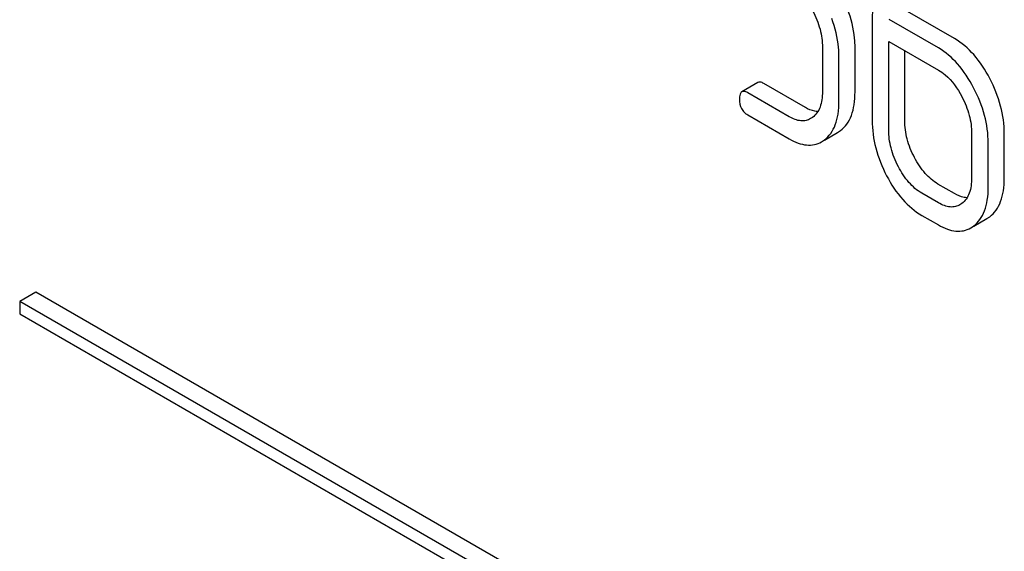
# Model space of a CAD drawing. Units: millimetres. Extents: x 0 to 2515, y -2 to 1778.
# Drawn here: x 1858 to 1871, y 1167 to 1174 of the extents above; entities that cross this region are included whole.
import ezdxf

# ---------------------------------------------------------------- set-up
doc = ezdxf.new("R2010")
doc.units = ezdxf.units.MM
doc.header["$LTSCALE"] = 138.323353
doc.layers.get('0').update_dxf_attribs({"linetype": 'CONTINUOUS'})

msp = doc.modelspace()

# ---------------------------------------------------------------- linework, layer by layer
at = {"color": 7, "linetype": 'Continuous'}
for p, q in [((1870.499, 1174.238), (1869.848, 1174.614)), ((1869.413, 1174.46), (1869.413, 1173.161)), ((1870.287, 1174.115), (1869.636, 1174.491)), ((1869.631, 1173.035), (1869.631, 1174.202)), ((1869.631, 1174.202), (1870.287, 1173.823)), ((1868.757, 1174.123), (1868.757, 1173.54)), ((1869.187, 1173.536), (1869.187, 1174.119)), ((1869.843, 1173.157), (1869.843, 1174.08)), ((1868.975, 1173.413), (1868.975, 1173.997)), ((1867.907, 1173.66), (1867.695, 1173.538)), ((1868.532, 1173.331), (1867.985, 1173.646)), ((1868.32, 1173.208), (1867.773, 1173.524)), ((1867.773, 1173.232), (1868.32, 1172.917)), ((1868.628, 1173.2), (1868.602, 1173.183)), ((1868.745, 1172.878), (1868.783, 1172.903)), ((1868.784, 1172.9), (1868.957, 1173)), ((1868.957, 1173), (1868.995, 1173.025)), ((1870.724, 1172.987), (1870.724, 1172.404)), ((1871.155, 1172.4), (1871.155, 1172.984)), ((1870.943, 1172.278), (1870.943, 1172.861)), ((1870.499, 1172.195), (1870.28, 1172.321)), ((1870.287, 1172.073), (1870.068, 1172.199)), ((1870.595, 1172.064), (1870.57, 1172.047)), ((1870.068, 1171.907), (1870.287, 1171.781)), ((1870.752, 1171.765), (1870.925, 1171.864)), ((1870.925, 1171.864), (1870.963, 1171.889)), ((1870.713, 1171.742), (1870.75, 1171.767)), ((1858.387, 1170.894), (1858.175, 1170.772)), ((1871.115, 1163.546), (1858.387, 1170.894)), ((1858.175, 1170.772), (1858.175, 1170.609)), ((1870.903, 1163.424), (1858.175, 1170.772)), ((1858.175, 1170.609), (1870.903, 1163.26))]:
    msp.add_line(p, q, dxfattribs=at)
for points, knots in [([(1869.665, 1175.467), (1869.576, 1175.335), (1869.442, 1175.002), (1869.413, 1174.65), (1869.413, 1174.46)], [0, 0, 0, 0, 0.456261, 1, 1, 1, 1]), ([(1868.628, 1174.609), (1868.669, 1174.53), (1868.733, 1174.373), (1868.757, 1174.203), (1868.757, 1174.123)], [0, 0, 0, 0, 0.526424, 1, 1, 1, 1]), ([(1869.187, 1174.119), (1869.187, 1174.161), (1869.179, 1174.334), (1869.136, 1174.503), (1869.091, 1174.627)], [0, 0, 0, 0, 0.238421, 1, 1, 1, 1]), ([(1868.975, 1173.997), (1868.975, 1174.038), (1868.967, 1174.211), (1868.924, 1174.381), (1868.879, 1174.505)], [0, 0, 0, 0, 0.238421, 1, 1, 1, 1]), ([(1870.963, 1173.713), (1870.904, 1173.825), (1870.776, 1174.025), (1870.594, 1174.183), (1870.499, 1174.238)], [0, 0, 0, 0, 0.535187, 1, 1, 1, 1]), ([(1870.75, 1173.591), (1870.692, 1173.703), (1870.563, 1173.903), (1870.382, 1174.06), (1870.287, 1174.115)], [0, 0, 0, 0, 0.535187, 1, 1, 1, 1]), ([(1870.287, 1173.823), (1870.318, 1173.806), (1870.446, 1173.714), (1870.539, 1173.58), (1870.595, 1173.473)], [0, 0, 0, 0, 0.22824, 1, 1, 1, 1]), ([(1871.155, 1172.984), (1871.155, 1173.106), (1871.119, 1173.361), (1871.023, 1173.597), (1870.963, 1173.713)], [0, 0, 0, 0, 0.484058, 1, 1, 1, 1]), ([(1867.985, 1173.646), (1867.977, 1173.651), (1867.954, 1173.663), (1867.923, 1173.669), (1867.907, 1173.66)], [0, 0, 0, 0, 0.332613, 1, 1, 1, 1]), ([(1870.943, 1172.861), (1870.943, 1172.984), (1870.907, 1173.238), (1870.811, 1173.475), (1870.75, 1173.591)], [0, 0, 0, 0, 0.484058, 1, 1, 1, 1]), ([(1867.695, 1173.538), (1867.683, 1173.531), (1867.665, 1173.497), (1867.664, 1173.462), (1867.664, 1173.441)], [0, 0, 0, 0, 0.390595, 1, 1, 1, 1]), ([(1867.664, 1173.441), (1867.664, 1173.398), (1867.674, 1173.333), (1867.723, 1173.266), (1867.755, 1173.242), (1867.773, 1173.232)], [0, 0, 0, 0, 0.520015, 0.75371, 1, 1, 1, 1]), ([(1867.773, 1173.524), (1867.765, 1173.528), (1867.742, 1173.541), (1867.711, 1173.547), (1867.695, 1173.538)], [0, 0, 0, 0, 0.332613, 1, 1, 1, 1]), ([(1868.757, 1173.54), (1868.757, 1173.504), (1868.753, 1173.435), (1868.73, 1173.338), (1868.69, 1173.258), (1868.649, 1173.216), (1868.628, 1173.2)], [0, 0, 0, 0, 0.287365, 0.548495, 0.783326, 1, 1, 1, 1]), ([(1868.995, 1173.025), (1869.027, 1173.049), (1869.085, 1173.11), (1869.146, 1173.228), (1869.181, 1173.373), (1869.187, 1173.479), (1869.187, 1173.536)], [0, 0, 0, 0, 0.21218, 0.439822, 0.698637, 1, 1, 1, 1]), ([(1870.595, 1173.473), (1870.636, 1173.395), (1870.701, 1173.237), (1870.724, 1173.067), (1870.724, 1172.987)], [0, 0, 0, 0, 0.526424, 1, 1, 1, 1]), ([(1868.697, 1173.276), (1868.683, 1173.277), (1868.625, 1173.284), (1868.571, 1173.308), (1868.532, 1173.331)], [0, 0, 0, 0, 0.223861, 1, 1, 1, 1]), ([(1868.783, 1172.903), (1868.815, 1172.927), (1868.873, 1172.988), (1868.934, 1173.106), (1868.969, 1173.251), (1868.975, 1173.357), (1868.975, 1173.413)], [0, 0, 0, 0, 0.21218, 0.439822, 0.698637, 1, 1, 1, 1]), ([(1868.602, 1173.183), (1868.584, 1173.172), (1868.541, 1173.155), (1868.47, 1173.151), (1868.394, 1173.17), (1868.345, 1173.194), (1868.32, 1173.208)], [0, 0, 0, 0, 0.217685, 0.449486, 0.708896, 1, 1, 1, 1]), ([(1869.413, 1173.161), (1869.413, 1173.038), (1869.447, 1172.784), (1869.543, 1172.547), (1869.604, 1172.43)], [0, 0, 0, 0, 0.483051, 1, 1, 1, 1]), ([(1869.759, 1172.548), (1869.718, 1172.627), (1869.654, 1172.785), (1869.631, 1172.955), (1869.631, 1173.035)], [0, 0, 0, 0, 0.526654, 1, 1, 1, 1]), ([(1869.971, 1172.67), (1869.93, 1172.748), (1869.866, 1172.906), (1869.843, 1173.076), (1869.843, 1173.157)], [0, 0, 0, 0, 0.519397, 1, 1, 1, 1]), ([(1868.32, 1172.917), (1868.357, 1172.895), (1868.431, 1172.859), (1868.545, 1172.831), (1868.652, 1172.836), (1868.716, 1172.861), (1868.745, 1172.878)], [0, 0, 0, 0, 0.293012, 0.546383, 0.775245, 1, 1, 1, 1]), ([(1870.28, 1172.321), (1870.218, 1172.357), (1870.096, 1172.462), (1870.01, 1172.595), (1869.971, 1172.67)], [0, 0, 0, 0, 0.461273, 1, 1, 1, 1]), ([(1870.068, 1172.199), (1870.004, 1172.236), (1869.883, 1172.341), (1869.797, 1172.475), (1869.759, 1172.548)], [0, 0, 0, 0, 0.474123, 1, 1, 1, 1]), ([(1869.604, 1172.43), (1869.662, 1172.318), (1869.791, 1172.118), (1869.974, 1171.962), (1870.068, 1171.907)], [0, 0, 0, 0, 0.536245, 1, 1, 1, 1]), ([(1870.724, 1172.404), (1870.724, 1172.368), (1870.72, 1172.299), (1870.698, 1172.202), (1870.657, 1172.122), (1870.617, 1172.08), (1870.595, 1172.064)], [0, 0, 0, 0, 0.287365, 0.548495, 0.783326, 1, 1, 1, 1]), ([(1870.963, 1171.889), (1870.994, 1171.914), (1871.053, 1171.974), (1871.113, 1172.093), (1871.149, 1172.238), (1871.155, 1172.343), (1871.155, 1172.4)], [0, 0, 0, 0, 0.21218, 0.439823, 0.698637, 1, 1, 1, 1]), ([(1870.75, 1171.767), (1870.782, 1171.791), (1870.841, 1171.852), (1870.901, 1171.97), (1870.936, 1172.115), (1870.943, 1172.221), (1870.943, 1172.278)], [0, 0, 0, 0, 0.21218, 0.439823, 0.698637, 1, 1, 1, 1]), ([(1870.664, 1172.14), (1870.651, 1172.141), (1870.593, 1172.148), (1870.538, 1172.172), (1870.499, 1172.195)], [0, 0, 0, 0, 0.223861, 1, 1, 1, 1]), ([(1870.57, 1172.047), (1870.551, 1172.036), (1870.509, 1172.019), (1870.437, 1172.015), (1870.361, 1172.034), (1870.312, 1172.058), (1870.287, 1172.073)], [0, 0, 0, 0, 0.217685, 0.449486, 0.708896, 1, 1, 1, 1]), ([(1870.287, 1171.781), (1870.325, 1171.759), (1870.399, 1171.723), (1870.512, 1171.695), (1870.619, 1171.7), (1870.683, 1171.725), (1870.713, 1171.742)], [0, 0, 0, 0, 0.293012, 0.546384, 0.775245, 1, 1, 1, 1])]:
    msp.add_open_spline(points, degree=3, knots=knots, dxfattribs=at)

doc.saveas('drawing.dxf')
